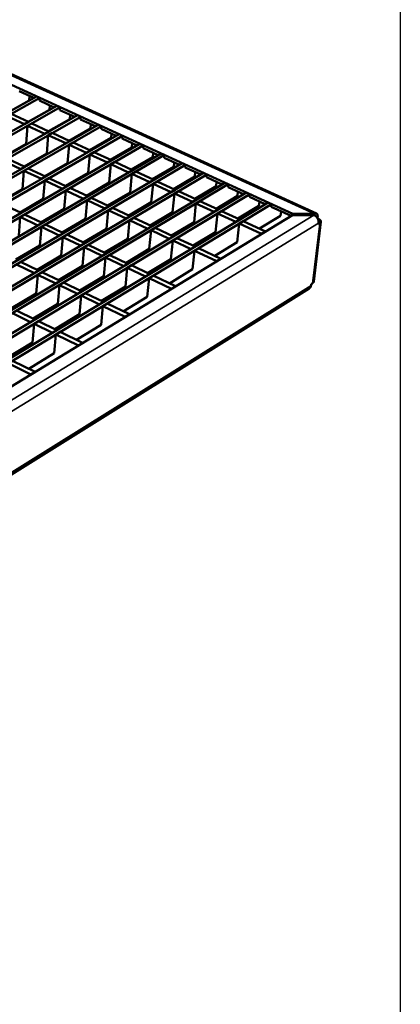
# Model space of a CAD drawing. Units: millimetres. Extents: x 20 to 1662, y 20 to 1168.
# Drawn here: x 1501 to 1662, y 229 to 646 of the extents above; entities that cross this region are included whole.
import ezdxf

# ---------------------------------------------------------------- set-up
doc = ezdxf.new("R2010")
doc.units = ezdxf.units.MM
doc.header["$LTSCALE"] = 2
for name, color, linetype, lineweight in [('Sichtbar (ISO)', 7, 'Continuous', 50), ('Sichtbar schmal (ISO)', 7, 'Continuous', 35), ('Skizziergeometrie (ISO)', 7, 'Continuous', 25)]:
    doc.layers.add(name, color=color, linetype=linetype, lineweight=lineweight)

# ---------------------------------------------------------------- blocks, each defined once
blk = doc.blocks.new('Ränder huber')
at = {"layer": 'Skizziergeometrie (ISO)'}
blk.add_line((831, 584), (831, 10), dxfattribs=at)

msp = doc.modelspace()

# ---------------------------------------------------------------- linework, layer by layer
at = {"layer": 'Sichtbar (ISO)'}
for p, q in [((1448.9, 644.96), (1626.51, 563.9)), ((1448.64, 640.6), (1616.5, 563.75)), ((1507.83, 613.5), (801.52, 216.16)), ((1500.49, 615.67), (1506.66, 612.84)), ((1504.88, 613.65), (1504.73, 611.83)), ((1507.83, 613.5), (1509.22, 612.87)), ((802.89, 215.12), (1509.22, 612.87)), ((1516.5, 609.53), (810.1, 209.64)), ((1504.73, 611.83), (1495.66, 606.73)), ((1509.22, 612.87), (1509.12, 611.71)), ((1509.12, 611.71), (1515.33, 608.87)), ((1513.49, 609.71), (1513.34, 607.88)), ((1516.5, 609.53), (1517.89, 608.89)), ((811.47, 208.59), (1517.89, 608.89)), ((1525.22, 605.54), (818.73, 203.07)), ((820.12, 202.01), (1526.62, 604.9)), ((1495.42, 605.1), (1502.71, 601.72)), ((1504.42, 602.69), (1497.12, 606.06)), ((1513.34, 607.88), (1504.28, 602.75)), ((1517.89, 608.89), (1517.79, 607.74)), ((1517.79, 607.74), (1524.05, 604.87)), ((1522.15, 605.74), (1521.99, 603.91)), ((1525.22, 605.54), (1526.62, 604.9)), ((1526.62, 604.9), (1526.52, 603.74)), ((1533.99, 601.52), (827.43, 196.45)), ((828.83, 195.38), (1535.4, 600.88)), ((1502.71, 601.72), (1504.42, 602.69)), ((1504.1, 601.08), (1503.46, 593.36)), ((1505.81, 602.05), (1504.1, 601.08)), ((1504.1, 601.08), (1511.44, 597.69)), ((1513.14, 598.66), (1505.81, 602.05)), ((1521.99, 603.91), (1512.94, 598.75)), ((1526.52, 603.74), (1532.82, 600.85)), ((1530.86, 601.75), (1530.69, 599.92)), ((1533.99, 601.52), (1535.4, 600.88)), ((1535.4, 600.88), (1535.29, 599.72)), ((1542.81, 597.49), (836.19, 189.78)), ((837.6, 188.71), (1544.22, 596.84)), ((1511.44, 597.69), (1513.14, 598.66)), ((1512.84, 597.04), (1512.18, 589.31)), ((1514.54, 598.01), (1512.84, 597.04)), ((1512.84, 597.04), (1520.22, 593.63)), ((1521.92, 594.6), (1514.54, 598.01)), ((1530.69, 599.92), (1521.64, 594.73)), ((1535.29, 599.72), (1541.64, 596.81)), ((1539.62, 597.74), (1539.44, 595.9)), ((1542.81, 597.49), (1544.22, 596.84)), ((1544.22, 596.84), (1544.11, 595.68)), ((1551.68, 593.43), (845.01, 183.06)), ((846.43, 181.98), (1553.1, 592.77)), ((1503.46, 593.36), (1493.87, 587.89)), ((1520.22, 593.63), (1521.92, 594.6)), ((1521.63, 592.98), (1520.94, 585.23)), ((1523.33, 593.95), (1521.63, 592.98)), ((1521.63, 592.98), (1529.05, 589.54)), ((1530.75, 590.53), (1523.33, 593.95)), ((1539.44, 595.9), (1530.4, 590.69)), ((1544.11, 595.68), (1550.51, 592.75)), ((1548.42, 593.7), (1548.25, 591.86)), ((1551.68, 593.43), (1553.1, 592.77)), ((1553.1, 592.77), (1552.99, 591.61)), ((1560.6, 589.34), (853.9, 176.3)), ((855.33, 175.21), (1562.03, 588.69)), ((1512.18, 589.31), (1502.59, 583.81)), ((1529.05, 589.54), (1530.75, 590.53)), ((1530.46, 588.89), (1529.76, 581.13)), ((1532.16, 589.87), (1530.46, 588.89)), ((1530.46, 588.89), (1537.92, 585.44)), ((1539.63, 586.43), (1532.16, 589.87)), ((1548.25, 591.86), (1539.21, 586.62)), ((1552.99, 591.61), (1559.43, 588.66)), ((1557.28, 589.64), (1557.1, 587.8)), ((1560.6, 589.34), (1562.03, 588.69)), ((1562.03, 588.69), (1561.91, 587.52)), ((1569.57, 585.23), (862.86, 169.48)), ((864.3, 168.38), (1571.01, 584.57)), ((1493.75, 586.15), (1501.14, 582.69)), ((1502.87, 583.68), (1495.48, 587.14)), ((1520.94, 585.23), (1511.36, 579.7)), ((1537.92, 585.44), (1539.63, 586.43)), ((1539.35, 584.78), (1538.62, 577.01)), ((1541.05, 585.77), (1539.35, 584.78)), ((1539.35, 584.78), (1546.85, 581.31)), ((1548.55, 582.3), (1541.05, 585.77)), ((1557.1, 587.8), (1548.07, 582.53)), ((1561.91, 587.52), (1568.4, 584.55)), ((1566.18, 585.56), (1566, 583.72)), ((1569.57, 585.23), (1571.01, 584.57)), ((1571.01, 584.57), (1570.89, 583.41)), ((1578.59, 581.1), (871.88, 162.61)), ((873.33, 161.51), (1580.04, 580.44)), ((1501.14, 582.69), (1502.87, 583.68)), ((1502.55, 582.03), (1501.91, 574.25)), ((1504.28, 583.02), (1502.55, 582.03)), ((1502.55, 582.03), (1509.98, 578.54)), ((1511.71, 579.54), (1504.28, 583.02)), ((1529.76, 581.13), (1520.18, 575.57)), ((1546.85, 581.31), (1548.55, 582.3)), ((1548.29, 580.65), (1547.54, 572.86)), ((1549.99, 581.64), (1548.29, 580.65)), ((1548.29, 580.65), (1555.84, 577.16)), ((1557.53, 578.15), (1549.99, 581.64)), ((1566, 583.72), (1556.98, 578.41)), ((1570.89, 583.41), (1577.42, 580.41)), ((1575.14, 581.46), (1574.95, 579.61)), ((1578.59, 581.1), (1580.04, 580.44)), ((1580.04, 580.44), (1579.91, 579.27)), ((1587.66, 576.95), (880.97, 155.7)), ((882.43, 154.58), (1589.12, 576.28)), ((1509.98, 578.54), (1511.71, 579.54)), ((1511.4, 577.88), (1510.73, 570.09)), ((1513.13, 578.88), (1511.4, 577.88)), ((1511.4, 577.88), (1518.87, 574.37)), ((1520.6, 575.38), (1513.13, 578.88)), ((1538.62, 577.01), (1529.05, 571.42)), ((1555.84, 577.16), (1557.53, 578.15)), ((1557.28, 576.49), (1556.5, 568.69)), ((1558.98, 577.49), (1557.28, 576.49)), ((1557.28, 576.49), (1564.87, 572.98)), ((1566.57, 573.98), (1558.98, 577.49)), ((1574.95, 579.61), (1565.94, 574.27)), ((1579.91, 579.27), (1586.5, 576.25)), ((1584.15, 577.33), (1583.95, 575.48)), ((1587.66, 576.95), (1589.12, 576.28)), ((1589.12, 576.28), (1588.99, 575.11)), ((1596.79, 572.77), (890.12, 148.73)), ((891.6, 147.61), (1598.25, 572.1)), ((1501.91, 574.25), (1492.03, 568.55)), ((1518.87, 574.37), (1520.6, 575.38)), ((1520.3, 573.71), (1519.61, 565.9)), ((1522.03, 574.71), (1520.3, 573.71)), ((1520.3, 573.71), (1527.82, 570.18)), ((1529.54, 571.19), (1522.03, 574.71)), ((1547.54, 572.86), (1537.98, 567.24)), ((1564.87, 572.98), (1566.57, 573.98)), ((1566.32, 572.31), (1565.52, 564.5)), ((1568.02, 573.31), (1566.32, 572.31)), ((1566.32, 572.31), (1573.95, 568.78)), ((1575.65, 569.79), (1568.02, 573.31)), ((1583.95, 575.48), (1574.95, 570.11)), ((1588.99, 575.11), (1595.62, 572.07)), ((1593.21, 573.18), (1593.01, 571.32)), ((1596.79, 572.77), (1598.25, 572.1)), ((1598.25, 572.1), (1598.12, 570.93)), ((1605.97, 568.57), (899.35, 141.7)), ((900.83, 140.58), (1607.44, 567.89)), ((1501.28, 564.16), (1493.79, 567.71)), ((1510.73, 570.09), (1500.86, 564.36)), ((1527.82, 570.18), (1529.54, 571.19)), ((1529.25, 569.51), (1528.54, 561.69)), ((1530.98, 570.52), (1529.25, 569.51)), ((1529.25, 569.51), (1536.81, 565.96)), ((1538.54, 566.98), (1530.98, 570.52)), ((1556.5, 568.69), (1546.95, 563.04)), ((1573.95, 568.78), (1575.65, 569.79)), ((1575.41, 568.1), (1574.59, 560.28)), ((1577.11, 569.11), (1575.41, 568.1)), ((1575.41, 568.1), (1583.09, 564.55)), ((1584.79, 565.57), (1577.11, 569.11)), ((1593.01, 571.32), (1584.01, 565.93)), ((1598.12, 570.93), (1604.8, 567.86)), ((1602.32, 569), (1602.11, 567.14)), ((1605.97, 568.57), (1607.44, 567.89)), ((1607.44, 567.89), (1607.31, 566.72)), ((1616.31, 563.24), (910.32, 133.35)), ((1499.52, 563.14), (1501.28, 564.16)), ((1502.71, 563.48), (1500.95, 562.46)), ((1510.23, 559.9), (1502.71, 563.48)), ((1519.61, 565.9), (1509.75, 560.14)), ((1536.81, 565.96), (1538.54, 566.98)), ((1538.25, 565.29), (1537.52, 557.45)), ((1539.98, 566.3), (1538.25, 565.29)), ((1538.25, 565.29), (1545.86, 561.72)), ((1547.58, 562.74), (1539.98, 566.3)), ((1565.52, 564.5), (1555.98, 558.81)), ((1583.09, 564.55), (1584.79, 565.57)), ((1584.56, 563.87), (1583.72, 556.04)), ((1586.25, 564.89), (1584.56, 563.87)), ((1584.56, 563.87), (1592.28, 560.3)), ((1593.98, 561.32), (1586.25, 564.89)), ((1602.11, 567.14), (1593.12, 561.72)), ((1607.31, 566.72), (1615.71, 562.87)), ((1611.49, 564.8), (1611.27, 562.94)), ((1625.41, 563.24), (1616.31, 563.24)), ((1616.5, 563.75), (1616.44, 563.24)), ((1616.5, 563.75), (1625.59, 563.75)), ((1625.52, 563.18), (1625.59, 563.75)), ((1500.95, 562.46), (1500.3, 554.62)), ((1500.95, 562.46), (1508.48, 558.88)), ((1508.48, 558.88), (1510.23, 559.9)), ((1511.67, 559.22), (1509.92, 558.2)), ((1519.24, 555.63), (1511.67, 559.22)), ((1528.54, 561.69), (1518.68, 555.89)), ((1545.86, 561.72), (1547.58, 562.74)), ((1547.31, 561.04), (1546.55, 553.2)), ((1549.03, 562.06), (1547.31, 561.04)), ((1547.31, 561.04), (1554.96, 557.45)), ((1556.68, 558.48), (1549.03, 562.06)), ((1574.59, 560.28), (1565.06, 554.56)), ((1592.28, 560.3), (1593.98, 561.32)), ((1593.76, 559.62), (1592.89, 551.77)), ((1595.45, 560.64), (1593.76, 559.62)), ((1593.76, 559.62), (1603.2, 555.25)), ((1604.89, 556.28), (1595.45, 560.64)), ((1611.27, 562.94), (1602.29, 557.48)), ((1628.39, 560.34), (1625.34, 535.04)), ((1626.97, 562.41), (1626.9, 561.83)), ((1626.9, 561.82), (1627.27, 561.65)), ((1627.28, 559.27), (1627.36, 559.86)), ((1627.84, 559.61), (1627.28, 559.27)), ((1509.92, 558.2), (1509.25, 550.34)), ((1509.92, 558.2), (1517.49, 554.6)), ((1517.49, 554.6), (1519.24, 555.63)), ((1520.69, 554.94), (1518.94, 553.91)), ((1528.3, 551.32), (1520.69, 554.94)), ((1537.52, 557.45), (1527.67, 551.62)), ((1554.96, 557.45), (1556.68, 558.48)), ((1556.42, 556.77), (1555.64, 548.91)), ((1558.14, 557.8), (1556.42, 556.77)), ((1556.42, 556.77), (1564.11, 553.16)), ((1565.83, 554.19), (1558.14, 557.8)), ((1583.72, 556.04), (1574.19, 550.28)), ((1603.2, 555.25), (1604.89, 556.28)), ((1518.94, 553.91), (1518.24, 546.04)), ((1518.94, 553.91), (1526.55, 550.29)), ((1526.55, 550.29), (1528.3, 551.32)), ((1529.76, 550.63), (1528.01, 549.6)), ((1537.42, 547), (1529.76, 550.63)), ((1546.55, 553.2), (1536.71, 547.33)), ((1564.11, 553.16), (1565.83, 554.19)), ((1565.58, 552.47), (1564.78, 544.6)), ((1567.3, 553.51), (1565.58, 552.47)), ((1565.58, 552.47), (1573.32, 548.85)), ((1575.04, 549.88), (1567.3, 553.51)), ((1592.89, 551.77), (1583.37, 545.98)), ((1509.25, 550.34), (1499.08, 544.37)), ((1528.01, 549.6), (1527.29, 541.72)), ((1528.01, 549.6), (1535.67, 545.95)), ((1535.67, 545.95), (1537.42, 547)), ((1555.64, 548.91), (1545.8, 543.01)), ((1573.32, 548.85), (1575.04, 549.88)), ((1574.8, 548.15), (1573.97, 540.27)), ((1576.52, 549.19), (1574.8, 548.15)), ((1574.8, 548.15), (1584.25, 543.72)), ((1585.97, 544.76), (1576.52, 549.19)), ((1501.09, 543.4), (1499.31, 542.35)), ((1499.31, 542.35), (1506.94, 538.68)), ((1508.72, 539.73), (1501.09, 543.4)), ((1518.24, 546.04), (1508.09, 540.03)), ((1537.13, 545.26), (1536.39, 537.37)), ((1538.88, 546.3), (1537.13, 545.26)), ((1537.13, 545.26), (1544.84, 541.59)), ((1546.58, 542.64), (1538.88, 546.3)), ((1544.84, 541.59), (1546.58, 542.64)), ((1564.78, 544.6), (1554.95, 538.67)), ((1584.25, 543.72), (1585.97, 544.76)), ((1506.94, 538.68), (1508.72, 539.73)), ((1510.17, 539.03), (1508.4, 537.97)), ((1517.85, 535.33), (1510.17, 539.03)), ((1527.29, 541.72), (1517.14, 535.67)), ((1546.31, 540.89), (1545.54, 532.99)), ((1548.05, 541.94), (1546.31, 540.89)), ((1546.31, 540.89), (1554.06, 537.21)), ((1555.8, 538.26), (1548.05, 541.94)), ((1554.06, 537.21), (1555.8, 538.26)), ((1573.97, 540.27), (1564.15, 534.3)), ((1508.4, 537.97), (1507.72, 530.06)), ((1508.4, 537.97), (1516.07, 534.27)), ((1516.07, 534.27), (1517.85, 535.33)), ((1519.31, 534.63), (1517.53, 533.57)), ((1527.03, 530.91), (1519.31, 534.63)), ((1536.39, 537.37), (1526.25, 531.28)), ((1555.54, 536.51), (1554.75, 528.59)), ((1557.28, 537.56), (1555.54, 536.51)), ((1555.54, 536.51), (1565.01, 532)), ((1566.76, 533.06), (1557.28, 537.56)), ((1624.17, 533.39), (1624.24, 533.97)), ((1624.24, 533.97), (1624.79, 534.31)), ((912.23, 88.51), (1623.43, 532.11)), ((1507.72, 530.06), (1497.26, 523.83)), ((1517.53, 533.57), (1516.83, 525.64)), ((1517.53, 533.57), (1525.25, 529.84)), ((1525.25, 529.84), (1527.03, 530.91)), ((1528.5, 530.2), (1526.73, 529.13)), ((1536.26, 526.46), (1528.5, 530.2)), ((1545.54, 532.99), (1535.41, 526.87)), ((1565.01, 532), (1566.76, 533.06)), ((1516.83, 525.64), (1506.38, 519.37)), ((1526.73, 529.13), (1526, 521.19)), ((1526.73, 529.13), (1534.49, 525.39)), ((1534.49, 525.39), (1536.26, 526.46)), ((1537.75, 525.75), (1535.97, 524.67)), ((1547.23, 521.18), (1537.75, 525.75)), ((1554.75, 528.59), (1544.62, 522.43)), ((1497.63, 521.69), (1505.36, 517.9)), ((1507.16, 518.99), (1499.43, 522.76)), ((1535.97, 524.67), (1535.22, 516.72)), ((1535.97, 524.67), (1545.46, 520.1)), ((1505.36, 517.9), (1507.16, 518.99)), ((1508.64, 518.27), (1506.83, 517.18)), ((1516.41, 514.47), (1508.64, 518.27)), ((1526, 521.19), (1515.55, 514.89)), ((1545.46, 520.1), (1547.23, 521.18)), ((1506.83, 517.18), (1506.15, 509.21)), ((1506.83, 517.18), (1514.61, 513.38)), ((1514.61, 513.38), (1516.41, 514.47)), ((1517.9, 513.74), (1516.09, 512.65)), ((1527.4, 509.1), (1517.9, 513.74)), ((1535.22, 516.72), (1524.78, 510.38)), ((1506.15, 509.21), (1495.38, 502.71)), ((1516.09, 512.65), (1515.39, 504.66)), ((1516.09, 512.65), (1525.6, 508)), ((1525.6, 508), (1527.4, 509.1)), ((1507.24, 496.82), (1497.73, 501.54)), ((1515.39, 504.66), (1504.62, 498.12)), ((1495.89, 500.44), (1505.41, 495.71)), ((1505.41, 495.71), (1507.24, 496.82))]:
    msp.add_line(p, q, dxfattribs=at)
at = {"layer": 'Sichtbar (ISO)', "flags": 128}
for points in [[(1627.36, 559.86, 0.017238), (1627.37, 560.11, 0.031068), (1627.37, 560.24, 0.0042), (1627.34, 560.56, 0.017127), (1627.33, 560.64, 0.015388), (1627.29, 560.85, 0.015861), (1627.24, 561.04, 0.014667), (1627.17, 561.25, 0.014971), (1627.1, 561.44, 0.014298), (1627, 561.64, 0.014437), (1626.9, 561.83, 0.014264), (1626.79, 562.01, 0.01424), (1626.66, 562.19, 0.014561), (1626.53, 562.36, 0.014374), (1626.39, 562.52, 0.0152), (1626.24, 562.67, 0.014846), (1626.08, 562.81, 0.0162), (1626.02, 562.86, 0.003787), (1625.75, 563.05, 0.029478), (1625.63, 563.12, 0.016304), (1625.41, 563.24)], [(1626.97, 562.41, 0.016011), (1626.99, 562.63, 0.026827), (1627, 562.77, 0.003668), (1626.98, 563.03, 0.015725), (1626.98, 563.09, 0.022297), (1626.96, 563.22, 0.019965), (1626.92, 563.37, 0.028867), (1626.88, 563.48, 0.026357), (1626.82, 563.6, 0.036523), (1626.76, 563.69, 0.034683), (1626.68, 563.78, 0.042157), (1626.61, 563.84, 0.041563), (1626.52, 563.9, 0.041371), (1626.42, 563.93, 0.042005), (1626.32, 563.95, 0.034303), (1626.2, 563.96, 0.036177), (1626.09, 563.95, 0.026021), (1626.03, 563.93, 0.008556), (1625.85, 563.88, 0.03972), (1625.74, 563.83, 0.025691), (1625.59, 563.75)], [(1627.27, 561.65, -0.015894), (1627.48, 561.55, -0.026843), (1627.6, 561.48, -0.003611), (1627.83, 561.33, -0.015666), (1627.88, 561.29, -0.021274), (1627.99, 561.19, -0.019283), (1628.1, 561.08, -0.026711), (1628.19, 560.98, -0.024508), (1628.27, 560.86, -0.033031), (1628.32, 560.75, -0.031211), (1628.36, 560.63, -0.038207), (1628.39, 560.52, -0.03736), (1628.39, 560.41, -0.039045), (1628.38, 560.3, -0.03932), (1628.35, 560.19, -0.03456), (1628.3, 560.08, -0.035929), (1628.24, 559.98, -0.027718), (1628.2, 559.93, -0.009412), (1628.07, 559.79, -0.04207), (1627.99, 559.71, -0.027193), (1627.84, 559.61)], [(1625.34, 535.04, -0.013735), (1625.33, 534.99, -0.024927), (1625.32, 534.96, -0.002692), (1625.3, 534.89, -0.013778), (1625.3, 534.88, -0.013042), (1625.28, 534.84, -0.013312), (1625.26, 534.8, -0.012336), (1625.24, 534.76, -0.01267), (1625.22, 534.72, -0.011541), (1625.2, 534.68, -0.011913), (1625.17, 534.65, -0.010712), (1625.14, 534.61, -0.0111), (1625.11, 534.57, -0.009894), (1625.08, 534.54, -0.010278), (1625.04, 534.5, -0.009116), (1625.01, 534.47, -0.009483), (1624.97, 534.44, -0.008396), (1624.96, 534.43, -0.001057), (1624.88, 534.37, -0.015421), (1624.85, 534.35, -0.008406), (1624.79, 534.31)], [(1624.17, 533.39, -0.009581), (1624.15, 533.28, -0.017575), (1624.14, 533.22, -0.001361), (1624.11, 533.08, -0.009581), (1624.11, 533.06, -0.010285), (1624.08, 532.99, -0.010055), (1624.06, 532.91, -0.010768), (1624.03, 532.84, -0.01054), (1624, 532.77, -0.011237), (1623.96, 532.7, -0.01102), (1623.93, 532.63, -0.011671), (1623.89, 532.57, -0.011475), (1623.85, 532.51, -0.012046), (1623.8, 532.45, -0.011882), (1623.75, 532.39, -0.01234), (1623.71, 532.34, -0.012217), (1623.65, 532.28, -0.012531), (1623.64, 532.27, -0.00226), (1623.54, 532.19, -0.022806), (1623.5, 532.16, -0.012506), (1623.43, 532.11)]]:
    msp.add_lwpolyline(points, format="xyb", dxfattribs=at)
at = {"layer": 'Sichtbar schmal (ISO)'}
for p, q in [((1625.59, 563.75), (1447.94, 644.85)), ((1625.41, 563.24), (909.01, 125.35)), ((1627.36, 559.86), (908.73, 119.24)), ((1624.79, 534.31), (1627.84, 559.61)), ((1626.65, 562.21), (1626.97, 562.41)), ((1627.27, 561.65), (1627.06, 561.52)), ((1627.84, 559.61), (1627.35, 559.84)), ((1624.17, 533.39), (911.9, 89.37))]:
    msp.add_line(p, q, dxfattribs=at)

# ---------------------------------------------------------------- block references
at = {"xscale": 2, "yscale": 2, "zscale": 2}
msp.add_blockref('Ränder huber', (0, 0), dxfattribs=at)

doc.saveas('drawing.dxf')
